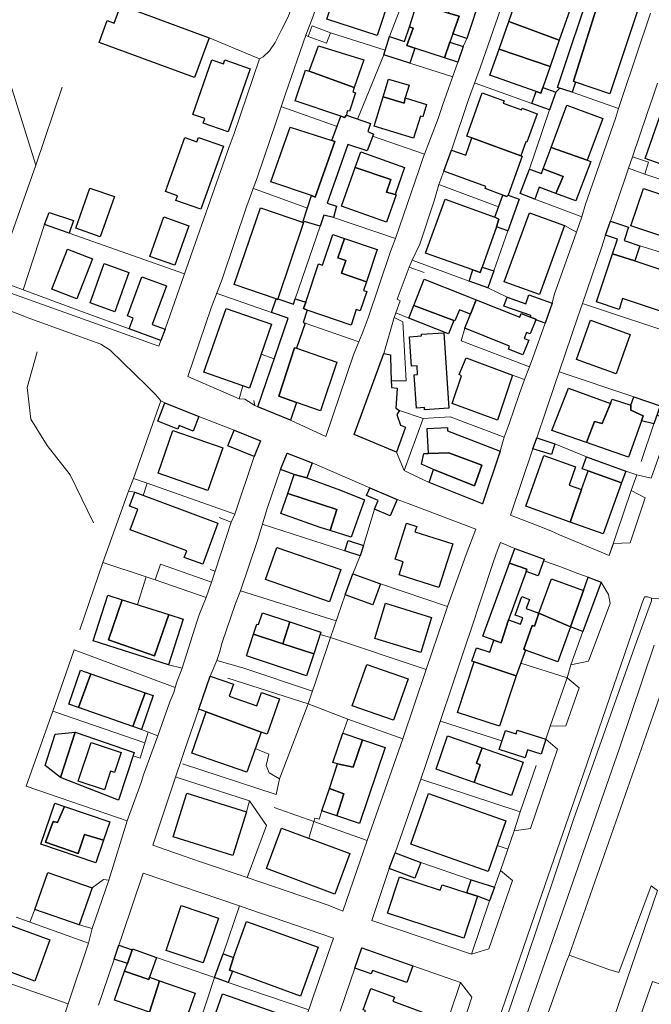
# Model space of a CAD drawing. Units: millimetres. Extents: x 2314851 to 2324851, y 4642005 to 4649005.
# Drawn here: x 2318291 to 2318467, y 4645212 to 4645486 of the extents above; entities that cross this region are included whole.
import ezdxf

# ---------------------------------------------------------------- set-up
doc = ezdxf.new("R2010")
doc.units = ezdxf.units.MM
doc.linetypes.add('PUNTEGGIATA', pattern=[6.35, 0, -6.35])
for name, color, linetype, lineweight in [('010202', 7, 'BARBE', 0), ('030301', 7, 'PUNTEGGIATA', 0), ('050111', 7, 'Continuous', 0), ('050401', 7, 'Continuous', 0), ('060101 edifici', 7, 'Continuous', 30), ('060106', 7, 'Continuous', 0), ('060110', 7, 'Continuous', 0), ('060801', 7, 'Continuous', 0), ('060803', 7, 'Continuous', 0), ('060806', 7, 'Continuous', 0)]:
    doc.layers.add(name, color=color, linetype=linetype, lineweight=lineweight)
doc.linetypes.add('BARBE', pattern='A,0.3,[130,ltypeshp.shx,S=0.25,R=0,X=0,Y=0.25],0.3', length=0.6)

msp = doc.modelspace()

# ---------------------------------------------------------------- linework, layer by layer
at = {"layer": '010202', "flags": 128}
msp.add_lwpolyline([(2318311.76, 4645345.91), (2318305.29, 4645359.29), (2318298.86, 4645367.38), (2318294.29, 4645374.7), (2318293.3, 4645383.5), (2318296.05, 4645393.45)], dxfattribs=at)
at = {"layer": '030301', "flags": 128}
msp.add_lwpolyline([(2318294.98, 4645278.23), (2318286.81, 4645280.79), (2318276.43, 4645285.57), (2318268.98, 4645293.8), (2318264.1, 4645308.52), (2318258.3, 4645323.54), (2318248.93, 4645335.57), (2318239.08, 4645342.13), (2318229.09, 4645346.57), (2318217.16, 4645346.3), (2318203.35, 4645342.66), (2318187.3, 4645320.75), (2318182.67, 4645310.75), (2318182.7, 4645294.35), (2318184.85, 4645282.27), (2318187.77, 4645275.97), (2318183.05, 4645266.93), (2318170.55, 4645253.4)], dxfattribs=at)
at = {"layer": '050111', "flags": 128}
for points in [[(2318357.37, 4645442.13), (2318362.69, 4645457.7), (2318365.13, 4645465.23), (2318370.8, 4645481.5), (2318372.86, 4645486.84), (2318377.13, 4645500.1), (2318378.46, 4645503.25), (2318384.16, 4645519.3), (2318387.76, 4645517.99), (2318407.78, 4645511.38), (2318419.88, 4645506.86), (2318423.98, 4645505.48), (2318421.54, 4645498.05), (2318420.7, 4645495.66), (2318419.65, 4645492.7), (2318415.66, 4645480.59), (2318414.59, 4645478.38), (2318413.14, 4645473.98), (2318408.96, 4645462.23), (2318407.67, 4645458.34), (2318403.37, 4645447.21), (2318402.38, 4645444.17)], [(2318430.07, 4645503.35), (2318419.35, 4645472.41), (2318416.13, 4645463.64), (2318411.37, 4645449.57), (2318409.24, 4645443.67), (2318407.84, 4645439.96), (2318406.56, 4645435.47), (2318402.53, 4645423.38), (2318400.37, 4645418.93), (2318399.6, 4645416.98), (2318396.22, 4645408.09), (2318397.04, 4645407.6), (2318395.86, 4645404.28), (2318395.39, 4645402.97), (2318392.49, 4645393.04), (2318384.3, 4645370.52), (2318396.07, 4645365.59), (2318398.16, 4645360.5), (2318402.19, 4645358.52), (2318405.14, 4645357.13), (2318419.97, 4645351.2), (2318424.89, 4645365.86), (2318426.01, 4645369.75), (2318427.43, 4645373.42), (2318430.23, 4645381.61), (2318431.71, 4645385.73), (2318433.05, 4645389.25), (2318433.97, 4645391.75), (2318437.38, 4645401.42), (2318439.35, 4645407), (2318439.89, 4645409.29), (2318446.17, 4645426.77), (2318447.61, 4645431.02), (2318448.64, 4645434.48), (2318456.96, 4645458.38), (2318457.87, 4645461.17), (2318458.72, 4645463.91), (2318466.73, 4645487.61)], [(2318365.91, 4645486.62), (2318364, 4645482.77), (2318362.33, 4645479.48), (2318360.69, 4645477.14), (2318358.97, 4645475.49), (2318357.93, 4645474.98)], [(2318455.27, 4645336.86), (2318456.39, 4645340.16), (2318461.03, 4645340.36), (2318465.22, 4645352.82), (2318461.39, 4645354.9), (2318462.88, 4645359.29), (2318466.92, 4645358.3), (2318472.06, 4645372.95), (2318468.55, 4645376.02), (2318469.38, 4645378.46), (2318473.77, 4645377.73), (2318486.24, 4645414.93), (2318482.53, 4645417.23), (2318483.38, 4645419.73), (2318487.88, 4645419.48), (2318492.11, 4645432.54), (2318488.14, 4645433.77), (2318489.53, 4645437.85), (2318490.87, 4645441.8), (2318494.83, 4645441.07), (2318506.38, 4645473.69), (2318505.98, 4645475.52), (2318503.18, 4645478.09)], [(2318331.66, 4645399.8), (2318338.95, 4645420.39), (2318349.51, 4645450.48), (2318350.87, 4645454.21), (2318357.93, 4645474.98)], [(2318455.27, 4645336.86), (2318441.39, 4645342.53), (2318438.98, 4645343.68), (2318435.04, 4645345.29), (2318431.83, 4645346.48), (2318427.73, 4645348), (2318434.03, 4645366.5), (2318435.07, 4645369.56), (2318440.13, 4645384.41), (2318441.33, 4645387.93), (2318446.54, 4645403.22), (2318447.8, 4645406.92), (2318453.06, 4645422.39), (2318454.25, 4645425.86), (2318455.58, 4645429.77), (2318459.46, 4645441.16), (2318460.61, 4645444.52), (2318461.68, 4645447.67), (2318465.78, 4645459.71), (2318467.33, 4645464.25), (2318468.67, 4645468.19)], [(2318402.38, 4645444.17), (2318395.76, 4645424.94), (2318394.37, 4645421.32), (2318388.17, 4645402.93), (2318386.82, 4645399.19), (2318385.61, 4645396.28), (2318384.11, 4645392.61), (2318376.42, 4645369.95), (2318366.52, 4645374.47), (2318357.49, 4645378.16), (2318356.6, 4645378.54), (2318353.89, 4645380.32), (2318352.24, 4645380.43), (2318338.04, 4645386.59), (2318344.45, 4645405.7), (2318347.51, 4645413.7), (2318354.41, 4645434.05), (2318357.37, 4645442.13)], [(2318273.29, 4645411.96), (2318273.7, 4645414.32), (2318284.38, 4645413.55), (2318283.74, 4645411.5), (2318329.91, 4645395), (2318330.47, 4645396.57), (2318331.66, 4645399.8)], [(2318330.49, 4645379.86), (2318329.11, 4645381.46), (2318326.71, 4645383.93), (2318316.37, 4645393.94), (2318313.78, 4645395.56), (2318294.08, 4645402.69), (2318284.2, 4645406.5), (2318279.01, 4645408.85), (2318273.29, 4645411.96)], [(2318302.05, 4645203.87), (2318304.66, 4645212.14), (2318310.37, 4645229), (2318311.37, 4645233.07), (2318316, 4645246.59), (2318321.09, 4645263.02), (2318325.01, 4645273.68), (2318325.62, 4645275.88), (2318329.62, 4645286.71), (2318332.99, 4645296.11), (2318334.11, 4645298.76), (2318334.87, 4645301.43), (2318336.4, 4645305.54), (2318340.5, 4645318.34), (2318341.27, 4645320.57), (2318343.11, 4645325.11), (2318344.61, 4645329.42), (2318345.56, 4645332.47), (2318350.1, 4645346.07), (2318351.04, 4645348.3), (2318356.44, 4645364.37), (2318358.19, 4645368.75), (2318350.88, 4645371.66), (2318341.1, 4645375.49), (2318331.63, 4645379.25), (2318330.49, 4645379.86)], [(2318452.96, 4645329.43), (2318454.33, 4645327.23), (2318455.02, 4645325.96), (2318455.52, 4645323.5), (2318449.45, 4645307.45), (2318444.54, 4645306.46), (2318443.54, 4645302.78), (2318446.92, 4645300.05), (2318443.17, 4645289.5), (2318438.81, 4645289.39), (2318437.59, 4645285.72), (2318440.84, 4645282.99), (2318433.38, 4645260.93), (2318428.78, 4645260.3), (2318424.97, 4645249.23), (2318428.3, 4645246.43), (2318421.79, 4645227.44), (2318416.96, 4645225.94), (2318389.2, 4645235.32), (2318394.04, 4645249.83), (2318395.69, 4645254.16), (2318402.86, 4645274.65), (2318404.21, 4645278.71), (2318415.65, 4645312.8), (2318416.56, 4645315.54), (2318423.09, 4645335.2), (2318424.15, 4645338.34), (2318425.02, 4645340.48), (2318428.96, 4645338.8), (2318437.13, 4645335.83), (2318436.96, 4645335.36), (2318441.49, 4645333.73), (2318446.54, 4645331.81), (2318449.39, 4645330.78), (2318452.96, 4645329.43)], [(2318421.35, 4645198.75), (2318427.28, 4645215.96), (2318436.58, 4645242.93), (2318448.07, 4645276.16), (2318459.6, 4645309.59), (2318464.35, 4645323.41), (2318465.08, 4645325.35)], [(2318478.61, 4645323.98), (2318470.05, 4645299.86), (2318444.13, 4645225.68), (2318455.09, 4645221.68)], [(2318465.08, 4645325.35), (2318465.85, 4645325.38), (2318466.97, 4645324.95), (2318478.61, 4645323.98)], [(2318370.51, 4645207.26), (2318372.9, 4645214.15), (2318378.55, 4645230.46), (2318354.95, 4645238.51), (2318352.35, 4645239.39), (2318325.59, 4645248.51), (2318319.71, 4645231.14), (2318318.8, 4645228.46), (2318317.48, 4645224.57), (2318314.45, 4645215.61), (2318313.17, 4645211.83)], [(2318466.94, 4645244.96), (2318468.63, 4645243.68), (2318455.35, 4645204.66), (2318429.03, 4645128.55), (2318424.88, 4645115.3), (2318424.24, 4645113.55), (2318423.09, 4645113), (2318421.51, 4645113.36), (2318411.6, 4645116.87)], [(2318466.94, 4645244.96), (2318457.94, 4645220.84), (2318455.09, 4645221.68)], [(2318380.37, 4645210.14), (2318381.87, 4645214.52), (2318384.44, 4645222.05), (2318386.39, 4645227.74), (2318400.57, 4645222.73), (2318413.86, 4645218.13), (2318417.04, 4645213.98), (2318413.65, 4645203.75)], [(2318440.64, 4645101.38), (2318432.3, 4645104.11), (2318430.67, 4645105.88), (2318429.99, 4645108.13), (2318430.65, 4645111.29), (2318432.21, 4645115.75), (2318449.98, 4645168.82), (2318467.24, 4645218.39), (2318471.91, 4645216.77)]]:
    msp.add_lwpolyline(points, dxfattribs=at)
msp.add_lwpolyline([(2318409.23, 4645319.55), (2318410.22, 4645322.66), (2318415.42, 4645337.12), (2318418.09, 4645344.14), (2318399.33, 4645351.29), (2318396.22, 4645352.39), (2318388.63, 4645355.61), (2318372.57, 4645362.61), (2318365.6, 4645365.3), (2318363.75, 4645360.75), (2318360.17, 4645350.18), (2318357.34, 4645340.96), (2318352.62, 4645327.01), (2318351.22, 4645323.48), (2318347.58, 4645312.66), (2318346.78, 4645309.82), (2318346.09, 4645307.59), (2318344.26, 4645303.28), (2318341.05, 4645294.09), (2318337.16, 4645282.93), (2318333.69, 4645272.69), (2318328.3, 4645256.27), (2318339.13, 4645252.46), (2318341.77, 4645251.52), (2318354.51, 4645247.27), (2318377.05, 4645239.57), (2318381.16, 4645237.94), (2318387.91, 4645257.59), (2318397.82, 4645285.89), (2318404.27, 4645305.09), (2318409.23, 4645319.55)], close=True, dxfattribs=at)
at = {"layer": '050401', "flags": 128}
for points in [[(2318284.38, 4645413.55), (2318283.74, 4645411.5), (2318329.91, 4645395), (2318330.47, 4645396.57)], [(2318462.88, 4645359.29), (2318466.92, 4645358.3), (2318472.06, 4645372.95), (2318468.55, 4645376.02)], [(2318456.39, 4645340.16), (2318461.03, 4645340.36), (2318465.22, 4645352.82), (2318461.39, 4645354.9)], [(2318444.54, 4645306.46), (2318449.45, 4645307.45), (2318455.52, 4645323.5), (2318455.02, 4645325.96), (2318454.33, 4645327.23), (2318452.96, 4645329.43)], [(2318421.35, 4645198.75), (2318427.28, 4645215.96), (2318436.58, 4645242.93), (2318448.07, 4645276.16), (2318459.6, 4645309.59), (2318464.35, 4645323.41), (2318465.08, 4645325.35), (2318465.85, 4645325.38), (2318466.97, 4645324.95), (2318466.99, 4645324.21), (2318462.79, 4645312.85), (2318462.79, 4645312.85), (2318445.26, 4645263.43), (2318431.64, 4645222.8), (2318422.85, 4645197.19)], [(2318438.81, 4645289.39), (2318443.17, 4645289.5), (2318446.92, 4645300.05), (2318443.54, 4645302.78)], [(2318428.78, 4645260.3), (2318433.38, 4645260.93), (2318440.84, 4645282.99), (2318437.59, 4645285.72)], [(2318416.96, 4645225.94), (2318421.79, 4645227.44), (2318428.3, 4645246.43), (2318424.97, 4645249.23)], [(2318393.53, 4645126.98), (2318395.84, 4645126.73), (2318399.75, 4645139.23), (2318400.72, 4645142.35), (2318402.17, 4645147.54), (2318402.61, 4645150.5), (2318403.12, 4645154.11), (2318404.37, 4645166.48), (2318406.03, 4645176.6), (2318408.14, 4645185.54), (2318410.72, 4645194.69), (2318413.65, 4645203.75), (2318417.04, 4645213.98), (2318413.86, 4645218.13)], [(2318440.64, 4645101.38), (2318432.3, 4645104.11), (2318430.67, 4645105.88), (2318429.99, 4645108.13), (2318430.65, 4645111.29), (2318432.21, 4645115.75), (2318449.98, 4645168.82), (2318467.24, 4645218.39), (2318471.91, 4645216.77)]]:
    msp.add_lwpolyline(points, dxfattribs=at)
at = {"layer": '060101 edifici', "flags": 128}
for points in [[(2318432.18, 4645499.25), (2318446.33, 4645494.29), (2318441.35, 4645480.1), (2318427.29, 4645485.3), (2318432.18, 4645499.25)], [(2318380.6, 4645497.91), (2318392.22, 4645494.07), (2318394.58, 4645493.28), (2318394.33, 4645492.45), (2318390.68, 4645481.38), (2318376.66, 4645486.01), (2318380.6, 4645497.91)], [(2318440.82, 4645467.01), (2318450.78, 4645496.7), (2318453.81, 4645495.69), (2318452.7, 4645492.37), (2318445.33, 4645468.75), (2318445.87, 4645468.45), (2318444.92, 4645465.63), (2318440.82, 4645467.01)], [(2318414.1, 4645494.16), (2318416.28, 4645493.81), (2318419.65, 4645492.7), (2318415.66, 4645480.59), (2318411.7, 4645481.89), (2318413.5, 4645486.77), (2318410.57, 4645487.63), (2318411.84, 4645491.49), (2318413.09, 4645491.08), (2318414.1, 4645494.16)], [(2318452.7, 4645492.37), (2318463.28, 4645488.81), (2318455.38, 4645465.25), (2318445.87, 4645468.45), (2318445.33, 4645468.75), (2318452.7, 4645492.37)], [(2318319.32, 4645489.87), (2318343.92, 4645480.81), (2318339.81, 4645469.7), (2318313.35, 4645479.47), (2318315.6, 4645485.57), (2318317.49, 4645484.88), (2318319.32, 4645489.87)], [(2318401.85, 4645490.5), (2318410.57, 4645487.63), (2318413.5, 4645486.77), (2318411.7, 4645481.89), (2318410.94, 4645479.58), (2318409.39, 4645475.22), (2318401.13, 4645477.94), (2318398.97, 4645478.61), (2318400.74, 4645483.48), (2318399.64, 4645483.79), (2318401.85, 4645490.5)], [(2318427.29, 4645485.3), (2318441.35, 4645480.1), (2318438.8, 4645472.82), (2318424.6, 4645477.63), (2318427.29, 4645485.3)], [(2318394.15, 4645481.1), (2318398.3, 4645479.74), (2318399.64, 4645483.79), (2318400.74, 4645483.48), (2318398.97, 4645478.61), (2318401.13, 4645477.94), (2318399.73, 4645473.69), (2318392.5, 4645476.07), (2318394.15, 4645481.1)], [(2318374.33, 4645478.59), (2318386.96, 4645474.67), (2318384.3, 4645466.95), (2318371.74, 4645471.5), (2318374.33, 4645478.59)], [(2318410.94, 4645479.58), (2318414.59, 4645478.38), (2318413.14, 4645473.98), (2318409.39, 4645475.22), (2318410.94, 4645479.58)], [(2318424.6, 4645477.63), (2318438.8, 4645472.82), (2318436.74, 4645466.94), (2318436.2, 4645465.41), (2318434.95, 4645465.86), (2318422.06, 4645470.37), (2318424.6, 4645477.63)], [(2318344.64, 4645474.64), (2318347.95, 4645473.5), (2318348.34, 4645474.62), (2318355.36, 4645472.17), (2318349.25, 4645454.64), (2318342.24, 4645457.08), (2318342.69, 4645458.35), (2318339.39, 4645459.5), (2318344.64, 4645474.64)], [(2318371.74, 4645471.5), (2318384.3, 4645466.95), (2318383.89, 4645465.77), (2318384.68, 4645465.51), (2318382.98, 4645460.38), (2318382.34, 4645460.48), (2318382.18, 4645459.25), (2318381.57, 4645458.59), (2318380.61, 4645458.96), (2318367.9, 4645463.3), (2318370.74, 4645471.77), (2318371.74, 4645471.5)], [(2318393.87, 4645469.3), (2318399.57, 4645467.57), (2318398.5, 4645464.05), (2318398.2, 4645462.59), (2318392.38, 4645464.41), (2318393.87, 4645469.3)], [(2318436.74, 4645466.94), (2318440.39, 4645465.65), (2318438.65, 4645460.73), (2318433.72, 4645462.48), (2318434.95, 4645465.86), (2318436.2, 4645465.41), (2318436.74, 4645466.94)], [(2318398.2, 4645462.59), (2318398.5, 4645464.05), (2318404.43, 4645462.25), (2318403.38, 4645458.82), (2318402.72, 4645459.03), (2318400.81, 4645452.85), (2318389.87, 4645456.18), (2318392.38, 4645464.41), (2318398.2, 4645462.59)], [(2318425.75, 4645462.65), (2318430.86, 4645460.8), (2318430.99, 4645461.18), (2318435.18, 4645459.66), (2318432.31, 4645451.76), (2318432, 4645451.87), (2318430.62, 4645447.99), (2318417.04, 4645452.93), (2318415.58, 4645453.46), (2318419.9, 4645465.45), (2318425.97, 4645463.26), (2318425.75, 4645462.65)], [(2318443.48, 4645462.05), (2318453.43, 4645458.34), (2318449.1, 4645446.75), (2318439.08, 4645450.27), (2318443.48, 4645462.05)], [(2318382.18, 4645459.25), (2318388.78, 4645457), (2318388.06, 4645454.7), (2318389.67, 4645454.02), (2318387.85, 4645449.39), (2318382.54, 4645451.14), (2318376.77, 4645434.78), (2318379.36, 4645433.93), (2318378.54, 4645430.8), (2318375.88, 4645431.5), (2318374.78, 4645428.37), (2318370.13, 4645429.8), (2318372.45, 4645436.89), (2318373.42, 4645436.49), (2318378.88, 4645451.93), (2318378.08, 4645452.27), (2318380.61, 4645458.96), (2318381.57, 4645458.59), (2318382.18, 4645459.25)], [(2318469.34, 4645458.92), (2318490.61, 4645451.45), (2318486.5, 4645439.73), (2318465.22, 4645447.2), (2318469.34, 4645458.92)], [(2318366.5, 4645455.91), (2318378.08, 4645452.27), (2318378.88, 4645451.93), (2318373.42, 4645436.49), (2318372.45, 4645436.89), (2318361.07, 4645440.76), (2318366.5, 4645455.91)], [(2318337.14, 4645453.03), (2318340.49, 4645451.84), (2318340.93, 4645453.08), (2318347.88, 4645450.61), (2318341.64, 4645433.09), (2318334.68, 4645435.57), (2318335.14, 4645436.87), (2318331.82, 4645438.05), (2318337.14, 4645453.03)], [(2318417.04, 4645452.93), (2318430.62, 4645447.99), (2318431.04, 4645447.84), (2318427.17, 4645437.05), (2318426.75, 4645436.61), (2318425.65, 4645437.06), (2318420.71, 4645438.85), (2318420.93, 4645439.45), (2318409.24, 4645443.67), (2318411.37, 4645449.57), (2318415.31, 4645448.15), (2318417.04, 4645452.93)], [(2318439.08, 4645450.27), (2318449.1, 4645446.75), (2318450.08, 4645446.38), (2318445.97, 4645435.45), (2318440.43, 4645437.51), (2318442.43, 4645442.19), (2318436.88, 4645444.37), (2318439.08, 4645450.27)], [(2318386.13, 4645449.08), (2318398.32, 4645444.74), (2318395.65, 4645437.23), (2318393.24, 4645437.82), (2318394.48, 4645441.34), (2318384.57, 4645444.7), (2318386.13, 4645449.08)], [(2318384.57, 4645444.7), (2318394.48, 4645441.34), (2318393.24, 4645437.82), (2318395.65, 4645437.23), (2318396, 4645437.11), (2318393.27, 4645429.5), (2318380.74, 4645433.97), (2318384.57, 4645444.7)], [(2318436.88, 4645444.37), (2318442.43, 4645442.19), (2318440.43, 4645437.51), (2318435.75, 4645439.25), (2318434.52, 4645435.94), (2318430.47, 4645437.45), (2318433.03, 4645444.29), (2318436.38, 4645443.04), (2318436.88, 4645444.37)], [(2318310.72, 4645439), (2318317.56, 4645436.61), (2318313.65, 4645425.47), (2318306.82, 4645427.87), (2318310.72, 4645439)], [(2318464.77, 4645438.89), (2318483.71, 4645432.56), (2318480.24, 4645422.17), (2318461.29, 4645428.49), (2318464.77, 4645438.89)], [(2318427.17, 4645437.05), (2318430.22, 4645435.96), (2318427.05, 4645427.09), (2318423.92, 4645428.21), (2318424.57, 4645430.32), (2318423.42, 4645430.9), (2318425.65, 4645437.06), (2318426.75, 4645436.61), (2318427.17, 4645437.05)], [(2318358.19, 4645433.52), (2318370.22, 4645429.43), (2318363.01, 4645408.21), (2318362.95, 4645408.05), (2318362.59, 4645408.18), (2318350.92, 4645412.14), (2318358.19, 4645433.52)], [(2318409.58, 4645435.92), (2318423.42, 4645430.9), (2318424.57, 4645430.32), (2318423.92, 4645428.21), (2318419.92, 4645417.02), (2318419.38, 4645415.48), (2318417.29, 4645416.22), (2318404.14, 4645420.93), (2318409.58, 4645435.92)], [(2318299.38, 4645432.22), (2318306.19, 4645430.02), (2318305.02, 4645426.42), (2318298.16, 4645428.91), (2318299.38, 4645432.22)], [(2318331.36, 4645430.97), (2318338.26, 4645428.53), (2318334.36, 4645417.52), (2318327.46, 4645419.97), (2318331.36, 4645430.97)], [(2318433.03, 4645432.16), (2318442.83, 4645428.59), (2318435.82, 4645409.36), (2318426.02, 4645412.92), (2318433.03, 4645432.16)], [(2318455.58, 4645429.77), (2318460.62, 4645428.09), (2318459.39, 4645424.38), (2318463.77, 4645422.92), (2318462.37, 4645418.75), (2318456.15, 4645420.7), (2318457.51, 4645424.77), (2318454.25, 4645425.86), (2318455.58, 4645429.77)], [(2318379.7, 4645419.6), (2318381.95, 4645418.86), (2318380.72, 4645415.38), (2318387.68, 4645412.93), (2318386.87, 4645410.52), (2318387.76, 4645410.22), (2318385.94, 4645404.84), (2318384.88, 4645405.2), (2318383.4, 4645400.87), (2318371.21, 4645405.04), (2318370.19, 4645405.47), (2318370.8, 4645407.26), (2318374.4, 4645417.91), (2318375.51, 4645417.54), (2318378.36, 4645426.06), (2318381.59, 4645424.98), (2318379.7, 4645419.6)], [(2318381.59, 4645424.98), (2318390.69, 4645421.93), (2318387.68, 4645412.93), (2318380.72, 4645415.38), (2318381.95, 4645418.86), (2318379.7, 4645419.6), (2318381.59, 4645424.98)], [(2318304.54, 4645422.02), (2318311.5, 4645419.3), (2318307.15, 4645408.18), (2318300.19, 4645410.91), (2318304.54, 4645422.02)], [(2318462.37, 4645418.75), (2318477.43, 4645413.73), (2318473.94, 4645403.27), (2318458.98, 4645408.25), (2318457.98, 4645405.24), (2318451.69, 4645407.34), (2318456.15, 4645420.7), (2318462.37, 4645418.75)], [(2318314.74, 4645418.03), (2318321.63, 4645415.55), (2318317.69, 4645404.63), (2318310.8, 4645407.11), (2318314.74, 4645418.03)], [(2318419.92, 4645417.02), (2318423.17, 4645415.94), (2318421.45, 4645411.27), (2318416.28, 4645413.09), (2318417.29, 4645416.22), (2318419.38, 4645415.48), (2318419.92, 4645417.02)], [(2318325.24, 4645414.31), (2318332.06, 4645411.8), (2318328.12, 4645401.1), (2318331.66, 4645399.8), (2318330.47, 4645396.57), (2318321.67, 4645399.82), (2318322.79, 4645402.86), (2318321.23, 4645403.44), (2318325.24, 4645414.31)], [(2318403.72, 4645413.66), (2318414.96, 4645409.22), (2318418.21, 4645407.93), (2318416.63, 4645403.95), (2318413.58, 4645405.18), (2318412.33, 4645402.05), (2318411.99, 4645402.18), (2318400.86, 4645406.38), (2318403.72, 4645413.66)], [(2318432.9, 4645409.28), (2318439.35, 4645407), (2318437.38, 4645401.42), (2318434.79, 4645402.35), (2318434.86, 4645402.53), (2318433.31, 4645403.14), (2318433.47, 4645403.55), (2318425.96, 4645406.2), (2318426.82, 4645408.64), (2318432.03, 4645406.81), (2318432.9, 4645409.28)], [(2318357.49, 4645378.16), (2318365.88, 4645402.87), (2318361.31, 4645404.43), (2318362.59, 4645408.18), (2318362.95, 4645408.05), (2318363.01, 4645408.21), (2318367.37, 4645406.73), (2318367.89, 4645408.24), (2318370.8, 4645407.26), (2318370.19, 4645405.47), (2318371.21, 4645405.04), (2318370.05, 4645401.65), (2318370.6, 4645401.46), (2318368.21, 4645394.46), (2318367.67, 4645394.6), (2318363.3, 4645381.09), (2318368.27, 4645379.35), (2318366.52, 4645374.47), (2318357.49, 4645378.16)], [(2318400.86, 4645406.38), (2318411.99, 4645402.18), (2318410.53, 4645398.48), (2318399.47, 4645402.83), (2318400.86, 4645406.38)], [(2318418.21, 4645407.93), (2318430.37, 4645403.12), (2318430.77, 4645404.14), (2318433.31, 4645403.14), (2318434.86, 4645402.53), (2318434.79, 4645402.35), (2318433.26, 4645398.47), (2318432.24, 4645398.87), (2318431.58, 4645397.2), (2318432.85, 4645396.7), (2318431.22, 4645392.59), (2318427.21, 4645394.19), (2318427.54, 4645395.02), (2318415.05, 4645400.01), (2318416.63, 4645403.95), (2318418.21, 4645407.93)], [(2318348.63, 4645405.55), (2318361.29, 4645401.16), (2318355.12, 4645383.39), (2318342.47, 4645387.78), (2318348.63, 4645405.55)], [(2318450.07, 4645402.26), (2318461.09, 4645398.3), (2318457.16, 4645387.36), (2318446.14, 4645391.32), (2318450.07, 4645402.26)], [(2318402.98, 4645398.39), (2318409.25, 4645398.79), (2318410.58, 4645377.84), (2318403.88, 4645377.37), (2318403.83, 4645377.96), (2318401.59, 4645377.8), (2318400.95, 4645387.06), (2318401.94, 4645387.13), (2318401.78, 4645389.55), (2318400.26, 4645389.45), (2318399.72, 4645397.65), (2318403.01, 4645397.87), (2318402.98, 4645398.39)], [(2318368.21, 4645394.46), (2318379.5, 4645390.6), (2318374.88, 4645377.1), (2318368.27, 4645379.35), (2318363.3, 4645381.09), (2318367.67, 4645394.6), (2318368.21, 4645394.46)], [(2318384.3, 4645370.52), (2318392.49, 4645393.04), (2318394.36, 4645392.63), (2318394.47, 4645388.1), (2318394.7, 4645383.57), (2318396.2, 4645383.38), (2318395.84, 4645377.77), (2318396.93, 4645377.14), (2318396.19, 4645376.08), (2318397.18, 4645373.11), (2318398.57, 4645372.54), (2318396.07, 4645365.59), (2318384.3, 4645370.52)], [(2318415.41, 4645391.84), (2318428.35, 4645386.93), (2318424.18, 4645374.46), (2318411.58, 4645379.08), (2318414.15, 4645386.82), (2318413.51, 4645387.16), (2318415.41, 4645391.84)], [(2318443.87, 4645383.38), (2318455.56, 4645379.13), (2318453.3, 4645373.53), (2318451.12, 4645374.05), (2318448.96, 4645368.23), (2318439.29, 4645371.57), (2318443.87, 4645383.38)], [(2318331.63, 4645379.25), (2318341.1, 4645375.49), (2318339.47, 4645371.39), (2318335.56, 4645372.95), (2318335.19, 4645372), (2318329.63, 4645374.2), (2318331.63, 4645379.25)], [(2318456.1, 4645380.26), (2318461.22, 4645378.61), (2318461.23, 4645377.24), (2318464.66, 4645375.7), (2318464.2, 4645374.3), (2318460.58, 4645364.21), (2318448.96, 4645368.23), (2318451.12, 4645374.05), (2318453.3, 4645373.53), (2318455.56, 4645379.13), (2318456.1, 4645380.26)], [(2318462.06, 4645380.92), (2318469.38, 4645378.46), (2318467.68, 4645373.44), (2318464.2, 4645374.3), (2318464.66, 4645375.7), (2318461.23, 4645377.24), (2318461.22, 4645378.61), (2318462.06, 4645380.92)], [(2318333.86, 4645371.62), (2318347.73, 4645366.75), (2318343.57, 4645354.88), (2318329.7, 4645359.75), (2318333.86, 4645371.62)], [(2318350.88, 4645371.66), (2318358.19, 4645368.75), (2318356.44, 4645364.37), (2318349.14, 4645367.28), (2318350.88, 4645371.66)], [(2318410.25, 4645371.5), (2318424.89, 4645365.86), (2318419.97, 4645351.2), (2318405.14, 4645357.13), (2318406.39, 4645360.71), (2318417.73, 4645356.18), (2318419.82, 4645361.95), (2318410.65, 4645365.34), (2318404.99, 4645365.2), (2318404.63, 4645372.18), (2318410.21, 4645372.41), (2318410.25, 4645371.5)], [(2318435.07, 4645369.56), (2318440.09, 4645367.86), (2318439.19, 4645364.93), (2318434.03, 4645366.5), (2318435.07, 4645369.56)], [(2318365.6, 4645365.3), (2318372.57, 4645362.61), (2318371.13, 4645358.39), (2318367.63, 4645359.39), (2318363.75, 4645360.75), (2318365.6, 4645365.3)], [(2318410.65, 4645365.34), (2318419.82, 4645361.95), (2318417.73, 4645356.18), (2318406.39, 4645360.71), (2318402.99, 4645362.23), (2318403.64, 4645365.16), (2318404.99, 4645365.2), (2318410.65, 4645365.34)], [(2318437.08, 4645364.64), (2318445.9, 4645361.47), (2318444.07, 4645356.38), (2318447.54, 4645355.14), (2318444.42, 4645346.14), (2318432.04, 4645350.59), (2318437.08, 4645364.64)], [(2318448.93, 4645364.22), (2318459.82, 4645360.3), (2318458.66, 4645357.07), (2318449.42, 4645360.38), (2318447.76, 4645360.97), (2318448.93, 4645364.22)], [(2318380.52, 4645355), (2318387.11, 4645352.34), (2318383.47, 4645341.96), (2318377.57, 4645343.77), (2318379.45, 4645349.63), (2318365.81, 4645354.09), (2318367.63, 4645359.39), (2318371.13, 4645358.39), (2318380.52, 4645355)], [(2318449.42, 4645360.38), (2318458.66, 4645357.07), (2318453.54, 4645342.86), (2318444.42, 4645346.14), (2318447.54, 4645355.14), (2318449.42, 4645360.38)], [(2318323.22, 4645354.42), (2318346.37, 4645345.83), (2318342.13, 4645334.39), (2318337.02, 4645336.28), (2318337.7, 4645338.12), (2318321.96, 4645343.95), (2318324.09, 4645349.69), (2318321.78, 4645350.54), (2318323.22, 4645354.42)], [(2318365.81, 4645354.09), (2318379.45, 4645349.63), (2318377.57, 4645343.77), (2318374.82, 4645344.61), (2318363.89, 4645348.52), (2318365.81, 4645354.09)], [(2318388.63, 4645355.61), (2318396.22, 4645352.39), (2318394.31, 4645347.89), (2318389.95, 4645349.75), (2318390.95, 4645352.11), (2318387.72, 4645353.48), (2318388.63, 4645355.61)], [(2318401.2, 4645343.45), (2318411.75, 4645340.09), (2318407.86, 4645327.9), (2318396.78, 4645331.43), (2318397.94, 4645335.06), (2318395.66, 4645335.79), (2318398.86, 4645345.83), (2318401.67, 4645344.93), (2318401.2, 4645343.45)], [(2318382.57, 4645341.03), (2318386.84, 4645339.65), (2318385.91, 4645336.77), (2318381.64, 4645338.16), (2318382.57, 4645341.03)], [(2318362.74, 4645339.09), (2318380.56, 4645332.9), (2318377.43, 4645323.91), (2318359.62, 4645330.11), (2318362.74, 4645339.09)], [(2318428.96, 4645338.8), (2318437.13, 4645335.83), (2318435.45, 4645331.19), (2318432.13, 4645332.39), (2318432.28, 4645333.07), (2318427.46, 4645334.68), (2318428.96, 4645338.8)], [(2318427.46, 4645334.68), (2318432.28, 4645333.07), (2318432.13, 4645332.39), (2318427.25, 4645318.9), (2318425.15, 4645312.51), (2318423.16, 4645313.25), (2318420.08, 4645314.38), (2318427.46, 4645334.68)], [(2318383.89, 4645331.76), (2318391.61, 4645328.93), (2318389.46, 4645323.07), (2318381.75, 4645325.89), (2318383.89, 4645331.76)], [(2318439.14, 4645330.35), (2318448.1, 4645327.11), (2318444.45, 4645317.02), (2318435.69, 4645320.79), (2318439.14, 4645330.35)], [(2318444.45, 4645317.02), (2318448.1, 4645327.11), (2318449.39, 4645330.78), (2318452.96, 4645329.43), (2318447.91, 4645315.68), (2318444.45, 4645317.02)], [(2318311.63, 4645313.12), (2318315.7, 4645325.83), (2318319.73, 4645324.54), (2318315.92, 4645313.34), (2318328.76, 4645308.89), (2318332.72, 4645320.38), (2318336.7, 4645319.1), (2318332.62, 4645306.39), (2318311.63, 4645313.12)], [(2318319.73, 4645324.54), (2318332.72, 4645320.38), (2318328.76, 4645308.89), (2318315.92, 4645313.34), (2318319.73, 4645324.54)], [(2318425.15, 4645312.51), (2318427.25, 4645318.9), (2318430.59, 4645317.69), (2318431.23, 4645319.48), (2318429.07, 4645320.26), (2318430.92, 4645325.39), (2318433.09, 4645324.6), (2318432.17, 4645322.05), (2318435.69, 4645320.79), (2318434.49, 4645317.17), (2318433.77, 4645317.38), (2318431.45, 4645310.8), (2318431.95, 4645310.49), (2318429.38, 4645303.39), (2318417.64, 4645307.25), (2318416.98, 4645307.49), (2318418.35, 4645311.16), (2318422.01, 4645309.96), (2318423.16, 4645313.25), (2318425.15, 4645312.51)], [(2318392.98, 4645323.55), (2318405.83, 4645319.63), (2318402.84, 4645309.84), (2318389.99, 4645313.76), (2318392.98, 4645323.55)], [(2318358.76, 4645320.93), (2318366.35, 4645318.42), (2318364.41, 4645312.3), (2318356.28, 4645314.96), (2318357.2, 4645317.75), (2318357.66, 4645317.6), (2318358.76, 4645320.93)], [(2318366.35, 4645318.42), (2318375.04, 4645315.55), (2318373.04, 4645309.48), (2318364.41, 4645312.3), (2318366.35, 4645318.42)], [(2318435.69, 4645320.79), (2318444.45, 4645317.02), (2318440.92, 4645307.24), (2318431.95, 4645310.49), (2318431.45, 4645310.8), (2318433.77, 4645317.38), (2318434.49, 4645317.17), (2318435.69, 4645320.79)], [(2318364.41, 4645312.3), (2318373.04, 4645309.48), (2318371.03, 4645303.4), (2318354.29, 4645308.89), (2318356.28, 4645314.96), (2318364.41, 4645312.3)], [(2318304.9, 4645295.45), (2318308.18, 4645304.91), (2318310.99, 4645303.93), (2318307.59, 4645294.52), (2318304.9, 4645295.45)], [(2318387.76, 4645306.56), (2318399.27, 4645302.54), (2318395.24, 4645291), (2318383.73, 4645295.02), (2318387.76, 4645306.56)], [(2318417.64, 4645307.25), (2318429.38, 4645303.39), (2318424.68, 4645289.36), (2318413.02, 4645293.19), (2318417.64, 4645307.25)], [(2318310.99, 4645303.93), (2318326.15, 4645298.67), (2318322.71, 4645289.28), (2318307.59, 4645294.52), (2318310.99, 4645303.93)], [(2318349.48, 4645297.67), (2318357.19, 4645294.98), (2318358.49, 4645298.69), (2318363.49, 4645296.95), (2318360.07, 4645287.12), (2318358.37, 4645287.71), (2318343.07, 4645293.39), (2318341.05, 4645294.09), (2318344.26, 4645303.28), (2318350.66, 4645301.04), (2318349.48, 4645297.67)], [(2318322.71, 4645289.28), (2318326.15, 4645298.67), (2318328.35, 4645297.91), (2318325.08, 4645288.46), (2318322.71, 4645289.28)], [(2318343.07, 4645293.39), (2318358.37, 4645287.71), (2318354.46, 4645276.55), (2318339.08, 4645281.9), (2318343.07, 4645293.39)], [(2318429.65, 4645288.28), (2318437.59, 4645285.72), (2318436.27, 4645281.6), (2318432.54, 4645282.81), (2318431.83, 4645280.61), (2318424.65, 4645282.93), (2318426.34, 4645288.18), (2318429.31, 4645287.23), (2318429.65, 4645288.28)], [(2318301.07, 4645287.14), (2318306.64, 4645287.71), (2318302.53, 4645275.07), (2318298.29, 4645278.41), (2318301.07, 4645287.14)], [(2318302.53, 4645275.07), (2318306.64, 4645287.71), (2318323.11, 4645282.07), (2318318.7, 4645268.82), (2318302.53, 4645275.07)], [(2318379.67, 4645278.87), (2318384.01, 4645277.98), (2318386.63, 4645285.56), (2318392.86, 4645283.45), (2318385.72, 4645262.34), (2318379.45, 4645264.44), (2318381.4, 4645270.6), (2318377.38, 4645272.04), (2318379.67, 4645278.87)], [(2318381.09, 4645287.43), (2318386.63, 4645285.56), (2318384.01, 4645277.98), (2318379.67, 4645278.87), (2318378.35, 4645279.31), (2318381.09, 4645287.43)], [(2318410.28, 4645286.69), (2318419.93, 4645283.31), (2318418.33, 4645279.09), (2318419.38, 4645278.59), (2318417.64, 4645273.75), (2318407.05, 4645277.46), (2318410.28, 4645286.69)], [(2318311.11, 4645284.82), (2318319.47, 4645282.01), (2318317.61, 4645276.46), (2318316.5, 4645276.83), (2318314.77, 4645271.66), (2318307.5, 4645274.09), (2318311.11, 4645284.82)], [(2318311.11, 4645284.82), (2318319.47, 4645282.01), (2318317.61, 4645276.46), (2318316.5, 4645276.83), (2318314.77, 4645271.66), (2318307.5, 4645274.09), (2318311.11, 4645284.82)], [(2318419.93, 4645283.31), (2318431.26, 4645279.34), (2318428.03, 4645270.11), (2318417.64, 4645273.75), (2318419.38, 4645278.59), (2318418.33, 4645279.09), (2318419.93, 4645283.31)], [(2318377.38, 4645272.04), (2318381.4, 4645270.6), (2318379.45, 4645264.44), (2318375.3, 4645265.83), (2318377.38, 4645272.04)], [(2318337.69, 4645270.74), (2318354.3, 4645265.51), (2318350.49, 4645253.39), (2318333.88, 4645258.61), (2318337.69, 4645270.74)], [(2318405, 4645270.64), (2318426.52, 4645263.04), (2318421.53, 4645248.92), (2318400.01, 4645256.53), (2318405, 4645270.64)], [(2318309.26, 4645259.22), (2318314.55, 4645257.65), (2318312.42, 4645251.36), (2318297.14, 4645256.53), (2318301.02, 4645267.98), (2318303.67, 4645267.08), (2318301.72, 4645262.56), (2318300.49, 4645262.89), (2318298.36, 4645257.07), (2318307.47, 4645253.98), (2318309.26, 4645259.22)], [(2318303.67, 4645267.08), (2318316.3, 4645262.81), (2318314.55, 4645257.65), (2318309.26, 4645259.22), (2318307.47, 4645253.98), (2318298.36, 4645257.07), (2318300.49, 4645262.89), (2318301.72, 4645262.56), (2318303.67, 4645267.08)], [(2318364.1, 4645261.02), (2318383.11, 4645253.96), (2318378.93, 4645242.7), (2318359.92, 4645249.75), (2318364.1, 4645261.02)], [(2318395.69, 4645254.16), (2318402.81, 4645251.46), (2318401.16, 4645247.13), (2318394.04, 4645249.83), (2318395.69, 4645254.16)], [(2318299.04, 4645248.69), (2318311.35, 4645244.4), (2318307.75, 4645234.09), (2318295.45, 4645238.38), (2318299.04, 4645248.69)], [(2318396.87, 4645247.45), (2318408.24, 4645243.75), (2318408.74, 4645245.29), (2318415.62, 4645243.06), (2318418.59, 4645242.08), (2318414.81, 4645230.44), (2318393.59, 4645237.34), (2318396.87, 4645247.45)], [(2318416.86, 4645246.68), (2318423.36, 4645244.58), (2318421.93, 4645240.82), (2318418.59, 4645242.08), (2318415.62, 4645243.06), (2318416.86, 4645246.68)], [(2318336.19, 4645239.47), (2318346.5, 4645235.99), (2318342.3, 4645223.54), (2318331.99, 4645227.01), (2318336.19, 4645239.47)], [(2318283.85, 4645235.75), (2318299.61, 4645229.94), (2318295.39, 4645218.47), (2318279.63, 4645224.27), (2318283.85, 4645235.75)], [(2318354.35, 4645235.1), (2318374.22, 4645227.92), (2318369.31, 4645214.34), (2318350.39, 4645221.2), (2318349.56, 4645221.48), (2318350.7, 4645225), (2318354.35, 4645235.1)], [(2318318.8, 4645228.46), (2318322.49, 4645227.17), (2318321.17, 4645223.38), (2318317.48, 4645224.57), (2318318.8, 4645228.46)], [(2318322.58, 4645227.43), (2318329.3, 4645225.09), (2318327.38, 4645219.55), (2318327.16, 4645218.93), (2318320.41, 4645221.21), (2318321.17, 4645223.38), (2318322.49, 4645227.17), (2318322.58, 4645227.43)], [(2318347.83, 4645226.04), (2318350.7, 4645225), (2318349.56, 4645221.48), (2318350.39, 4645221.2), (2318349.26, 4645218.09), (2318345.46, 4645219.48), (2318347.83, 4645226.04)], [(2318386.39, 4645227.74), (2318400.57, 4645222.73), (2318398.91, 4645218.05), (2318389.34, 4645221.43), (2318389, 4645220.46), (2318384.44, 4645222.05), (2318386.39, 4645227.74)], [(2318320.41, 4645221.21), (2318327.16, 4645218.93), (2318327.38, 4645219.55), (2318330.16, 4645218.58), (2318327.31, 4645209.85), (2318317.63, 4645213.22), (2318320.41, 4645221.21)], [(2318330.16, 4645218.58), (2318340.08, 4645215.13), (2318336.84, 4645205.82), (2318331.08, 4645207.82), (2318327.07, 4645209.16), (2318327.31, 4645209.85), (2318330.16, 4645218.58)], [(2318347.67, 4645214.91), (2318367.51, 4645207.98), (2318363.81, 4645197.41), (2318350.58, 4645202), (2318343.97, 4645204.33), (2318347.67, 4645214.91)], [(2318388.96, 4645216.42), (2318395.46, 4645214.05), (2318395.02, 4645212.87), (2318406.22, 4645208.75), (2318401.55, 4645196.05), (2318384.46, 4645202.34), (2318387.4, 4645210.3), (2318386.8, 4645210.52), (2318388.96, 4645216.42)]]:
    msp.add_lwpolyline(points, close=True, dxfattribs=at)
at = {"layer": '060106', "flags": 128}
msp.add_lwpolyline([(2318307.75, 4645234.09), (2318311.37, 4645233.07), (2318316, 4645246.59), (2318314.56, 4645246.73), (2318311.35, 4645244.4), (2318307.75, 4645234.09)], close=True, dxfattribs=at)
at = {"layer": '060110', "flags": 128}
for points in [[(2318371.5, 4645481.16), (2318376.58, 4645479.27), (2318377.67, 4645482.2), (2318372.59, 4645484.09), (2318371.5, 4645481.16)], [(2318461.68, 4645447.67), (2318460.61, 4645444.52), (2318465.16, 4645442.89), (2318466.15, 4645446.21), (2318461.68, 4645447.67)], [(2318322.89, 4645358.25), (2318321.48, 4645354.71), (2318323.22, 4645354.42), (2318325.55, 4645353.55), (2318326.73, 4645356.95), (2318322.89, 4645358.25)], [(2318328.92, 4645330.07), (2318343.11, 4645325.11), (2318344.61, 4645329.42), (2318330.43, 4645334.38), (2318328.92, 4645330.07)]]:
    msp.add_lwpolyline(points, close=True, dxfattribs=at)
at = {"layer": '060801', "flags": 128}
for points in [[(2318378.02, 4645523.05), (2318378.47, 4645522.84), (2318369.04, 4645495.52), (2318367.39, 4645490.66), (2318365.91, 4645486.62), (2318364, 4645482.77), (2318362.33, 4645479.48), (2318360.69, 4645477.14), (2318358.97, 4645475.49), (2318357.93, 4645474.98)], [(2318419.35, 4645472.41), (2318430.07, 4645503.35), (2318450.78, 4645496.7)], [(2318466.73, 4645487.61), (2318458.72, 4645463.91)], [(2318343.92, 4645480.81), (2318357.93, 4645474.98), (2318350.87, 4645454.21)], [(2318365.13, 4645465.23), (2318370.8, 4645481.5), (2318371.5, 4645481.16)], [(2318385.25, 4645458.2), (2318392.5, 4645476.07)], [(2318411.71, 4645469.95), (2318399.73, 4645473.69)], [(2318413.14, 4645473.98), (2318408.96, 4645462.23)], [(2318295.69, 4645445.38), (2318303.08, 4645467.03)], [(2318417.93, 4645468.21), (2318433.72, 4645462.48)], [(2318411.37, 4645449.57), (2318416.13, 4645463.64)], [(2318457.87, 4645461.17), (2318444.92, 4645465.63)], [(2318379.52, 4645456.08), (2318364.16, 4645461.57)], [(2318407.67, 4645458.34), (2318403.37, 4645447.21)], [(2318456.96, 4645458.38), (2318448.64, 4645434.48)], [(2318461.68, 4645447.67), (2318465.78, 4645459.71)], [(2318357.37, 4645442.13), (2318362.69, 4645457.7)], [(2318403.85, 4645448.45), (2318389.42, 4645453.39)], [(2318349.51, 4645450.48), (2318338.95, 4645420.39), (2318331.66, 4645399.8)], [(2318402.38, 4645444.17), (2318395.76, 4645424.94), (2318378.54, 4645430.8)], [(2318484.27, 4645436.54), (2318465.16, 4645442.89)], [(2318371.31, 4645433.41), (2318356.26, 4645438.91)], [(2318407.84, 4645439.96), (2318424.45, 4645433.75)], [(2318455.58, 4645429.77), (2318459.46, 4645441.16)], [(2318347.51, 4645413.7), (2318354.41, 4645434.05)], [(2318402.53, 4645423.38), (2318406.56, 4645435.47)], [(2318447.61, 4645431.02), (2318434.52, 4645435.94)], [(2318308.93, 4645404.51), (2318292.21, 4645410.67), (2318298.16, 4645428.91)], [(2318367.89, 4645408.24), (2318374.78, 4645428.37)], [(2318442.83, 4645428.59), (2318446.17, 4645426.77), (2318439.89, 4645409.29)], [(2318305.02, 4645426.42), (2318337.09, 4645415.14)], [(2318423.17, 4645415.94), (2318427.05, 4645427.09)], [(2318447.8, 4645406.92), (2318453.06, 4645422.39)], [(2318482.53, 4645417.23), (2318463.77, 4645422.92)], [(2318394.37, 4645421.32), (2318388.17, 4645402.93)], [(2318345.92, 4645409.77), (2318361.31, 4645404.43)], [(2318426.82, 4645408.64), (2318421.45, 4645411.27)], [(2318447.8, 4645406.92), (2318476.28, 4645397.48), (2318473.95, 4645391.92)], [(2318353.89, 4645380.32), (2318352.24, 4645380.43), (2318338.04, 4645386.59), (2318344.45, 4645405.7)], [(2318462.06, 4645380.92), (2318441.33, 4645387.93), (2318446.54, 4645403.22)], [(2318385.61, 4645396.28), (2318370.6, 4645401.46)], [(2318397.79, 4645401.78), (2318398.79, 4645385.4), (2318394.61, 4645385.36)], [(2318437.38, 4645401.42), (2318433.97, 4645391.75)], [(2318386.82, 4645399.19), (2318385.61, 4645396.28)], [(2318358.4, 4645392.85), (2318362.02, 4645391.53)], [(2318384.11, 4645392.61), (2318376.42, 4645369.95), (2318366.52, 4645374.47)], [(2318431.71, 4645385.73), (2318428.35, 4645386.93)], [(2318353.3, 4645384.02), (2318352.24, 4645380.43)], [(2318435.07, 4645369.56), (2318440.13, 4645384.41)], [(2318430.23, 4645381.61), (2318427.43, 4645373.42)], [(2318322.89, 4645358.25), (2318330.49, 4645379.86), (2318331.63, 4645379.25)], [(2318357.49, 4645378.16), (2318356.6, 4645378.54), (2318356.37, 4645379.96)], [(2318426.01, 4645369.75), (2318410.99, 4645375.37), (2318403.51, 4645374.88)], [(2318467.68, 4645373.44), (2318464.13, 4645362.97)], [(2318440.09, 4645367.86), (2318448.93, 4645364.22)], [(2318431.83, 4645346.48), (2318427.73, 4645348), (2318434.03, 4645366.5)], [(2318372.57, 4645362.61), (2318388.63, 4645355.61)], [(2318360.17, 4645350.18), (2318363.75, 4645360.75)], [(2318462.88, 4645359.29), (2318459.82, 4645360.3)], [(2318326.42, 4645330.92), (2318314.37, 4645334.88), (2318321.48, 4645354.71)], [(2318461.39, 4645354.9), (2318455.27, 4645336.86), (2318441.39, 4645342.53)], [(2318399.33, 4645351.29), (2318418.09, 4645344.14), (2318415.42, 4645337.12), (2318410.22, 4645322.66), (2318391.61, 4645328.93)], [(2318438.98, 4645343.68), (2318435.04, 4645345.29)], [(2318379.29, 4645318.64), (2318352.62, 4645327.01), (2318357.34, 4645340.96)], [(2318424.15, 4645338.34), (2318425.02, 4645340.48), (2318428.96, 4645338.8)], [(2318307.93, 4645316.14), (2318314.37, 4645334.88)], [(2318383.89, 4645331.76), (2318385.91, 4645336.77)], [(2318416.56, 4645315.54), (2318423.09, 4645335.2)], [(2318436.96, 4645335.36), (2318441.49, 4645333.73)], [(2318446.54, 4645331.81), (2318449.39, 4645330.78)], [(2318343.11, 4645325.11), (2318341.27, 4645320.57)], [(2318404.27, 4645305.09), (2318377.73, 4645314.01), (2318381.75, 4645325.89)], [(2318347.58, 4645312.66), (2318351.22, 4645323.48)], [(2318340.5, 4645318.34), (2318336.4, 4645305.54), (2318332.62, 4645306.39)], [(2318409.23, 4645319.55), (2318404.27, 4645305.09), (2318397.82, 4645285.89), (2318387.91, 4645257.59), (2318381.16, 4645237.94)], [(2318447.91, 4645315.68), (2318444.54, 4645306.46)], [(2318404.21, 4645278.71), (2318415.65, 4645312.8)], [(2318306.41, 4645310.63), (2318334.5, 4645300.16)], [(2318353.27, 4645305.63), (2318346.09, 4645307.59), (2318346.78, 4645309.82)], [(2318430.64, 4645306.88), (2318443.54, 4645302.78), (2318438.81, 4645289.39)], [(2318334.87, 4645301.43), (2318334.11, 4645298.76)], [(2318332.99, 4645296.11), (2318329.62, 4645286.71)], [(2318337.16, 4645282.93), (2318341.05, 4645294.09)], [(2318363.55, 4645274.73), (2318371.48, 4645295.55)], [(2318371.48, 4645295.55), (2318382.48, 4645291.34)], [(2318321.09, 4645263.02), (2318293.02, 4645272.72), (2318300.45, 4645293.57)], [(2318408.26, 4645290.76), (2318425.4, 4645285.26)], [(2318434.9, 4645278.41), (2318430.49, 4645265.59)], [(2318395.69, 4645254.16), (2318402.86, 4645274.65)], [(2318339.13, 4645252.46), (2318328.3, 4645256.27), (2318333.69, 4645272.69)], [(2318373.05, 4645262.88), (2318362.06, 4645266.73)], [(2318321.09, 4645263.02), (2318316, 4645246.59)], [(2318387.91, 4645257.59), (2318373.05, 4645262.88)], [(2318424.11, 4645256.23), (2318427.12, 4645255.16)], [(2318377.05, 4645239.57), (2318354.51, 4645247.27), (2318341.77, 4645251.52)], [(2318421.93, 4645240.82), (2318416.96, 4645225.94), (2318389.2, 4645235.32), (2318394.04, 4645249.83)], [(2318402.81, 4645251.46), (2318416.86, 4645246.68)], [(2318319.71, 4645231.14), (2318325.59, 4645248.51), (2318352.35, 4645239.39), (2318347.83, 4645226.04)], [(2318424.97, 4645249.23), (2318423.36, 4645244.58)], [(2318354.95, 4645238.51), (2318378.55, 4645230.46), (2318372.9, 4645214.15)], [(2318310.37, 4645229), (2318304.66, 4645212.14), (2318283.39, 4645219.56)], [(2318314.45, 4645215.61), (2318317.48, 4645224.57)], [(2318329.3, 4645225.09), (2318345.46, 4645219.48)], [(2318400.57, 4645222.73), (2318413.86, 4645218.13), (2318396.4, 4645166.41), (2318392, 4645153.25)], [(2318381.87, 4645214.52), (2318384.44, 4645222.05)], [(2318349.26, 4645218.09), (2318371.64, 4645210.52)]]:
    msp.add_lwpolyline(points, dxfattribs=at)
at = {"layer": '060803', "flags": 128}
for points in [[(2318467.77, 4645311.89), (2318458.09, 4645283.3), (2318435.88, 4645219.41), (2318422.21, 4645180.23), (2318419.12, 4645171.48), (2318416.99, 4645160.37), (2318415.19, 4645146.43), (2318413.4, 4645138.54), (2318407.07, 4645118.2)], [(2318466.94, 4645244.96), (2318457.94, 4645220.84), (2318455.09, 4645221.68)], [(2318411.6, 4645116.87), (2318415.18, 4645126.75), (2318420.15, 4645142.18), (2318424.23, 4645169.84), (2318431.13, 4645189.59), (2318443.15, 4645223.44), (2318444.13, 4645225.68)]]:
    msp.add_lwpolyline(points, dxfattribs=at)
at = {"layer": '060806', "flags": 128}
for points in [[(2318184.22, 4645460.29), (2318175.63, 4645487.52), (2318247.72, 4645511.42), (2318272.14, 4645519.61), (2318284.74, 4645480.05), (2318295.69, 4645445.38)], [(2318397.99, 4645491.24), (2318394.15, 4645481.1)], [(2318377.67, 4645482.2), (2318392.93, 4645477.37)], [(2318441.54, 4645466.76), (2318440.39, 4645465.65)], [(2318438.65, 4645460.73), (2318432.84, 4645443.8)], [(2318292.21, 4645410.67), (2318284.38, 4645413.55), (2318295.69, 4645445.38)], [(2318399.47, 4645402.83), (2318395.86, 4645404.28), (2318397.04, 4645407.6), (2318396.22, 4645408.09), (2318399.6, 4645416.98), (2318403.8, 4645415.5)], [(2318400.37, 4645418.93), (2318416.28, 4645413.09)], [(2318308.93, 4645404.51), (2318321.67, 4645399.82)], [(2318392.49, 4645393.04), (2318395.39, 4645402.97), (2318397.79, 4645401.78)], [(2318415.05, 4645400.01), (2318414.09, 4645396.51), (2318433.05, 4645389.25)], [(2318402.19, 4645358.52), (2318398.16, 4645360.5), (2318403.51, 4645374.88), (2318396.93, 4645377.14)], [(2318341.1, 4645375.49), (2318350.88, 4645371.66)], [(2318356.44, 4645364.37), (2318351.04, 4645348.3), (2318326.73, 4645356.95)], [(2318389.95, 4645349.75), (2318386.84, 4645339.65)], [(2318346.73, 4645347.38), (2318350.1, 4645346.07), (2318345.56, 4645332.47), (2318344.22, 4645332.95)], [(2318381.64, 4645338.16), (2318358.68, 4645345.52)], [(2318328.92, 4645330.07), (2318326.42, 4645330.92), (2318323.99, 4645323.17)], [(2318478.61, 4645323.98), (2318470.05, 4645299.86), (2318444.13, 4645225.68), (2318455.09, 4645221.68)], [(2318349.14, 4645302.75), (2318371.48, 4645295.55), (2318377.73, 4645314.01), (2318374.8, 4645314.84)], [(2318326.06, 4645284.76), (2318300.45, 4645293.57), (2318306.41, 4645310.63)], [(2318353.27, 4645305.63), (2318372.69, 4645299.13)], [(2318397.82, 4645285.89), (2318382.48, 4645291.34), (2318381.09, 4645287.43)], [(2318325.62, 4645275.88), (2318329.62, 4645286.71), (2318325.08, 4645288.46)], [(2318322.79, 4645281.14), (2318324.71, 4645280.5), (2318327, 4645287.73)], [(2318336.56, 4645278.91), (2318362.62, 4645270.35), (2318363.55, 4645274.73), (2318360.66, 4645276.41), (2318359.81, 4645278.48), (2318360.54, 4645281.63), (2318356.77, 4645283.16)], [(2318355.18, 4645268.64), (2318334.71, 4645275.23)], [(2318402.86, 4645274.65), (2318430.49, 4645265.59), (2318428.78, 4645260.3)], [(2318321.09, 4645263.02), (2318325.01, 4645273.68)], [(2318354.3, 4645265.51), (2318355.18, 4645268.64), (2318359.88, 4645261.78)], [(2318375.3, 4645265.83), (2318374.57, 4645263.51), (2318373.32, 4645263.82), (2318371.68, 4645258.2)], [(2318354.51, 4645247.27), (2318359.88, 4645261.78)], [(2318290.22, 4645236.23), (2318310.37, 4645229)], [(2318294.08, 4645234.85), (2318295.45, 4645238.38)], [(2318340.86, 4645205.63), (2318345.46, 4645219.48)]]:
    msp.add_lwpolyline(points, dxfattribs=at)

doc.saveas('drawing.dxf')
